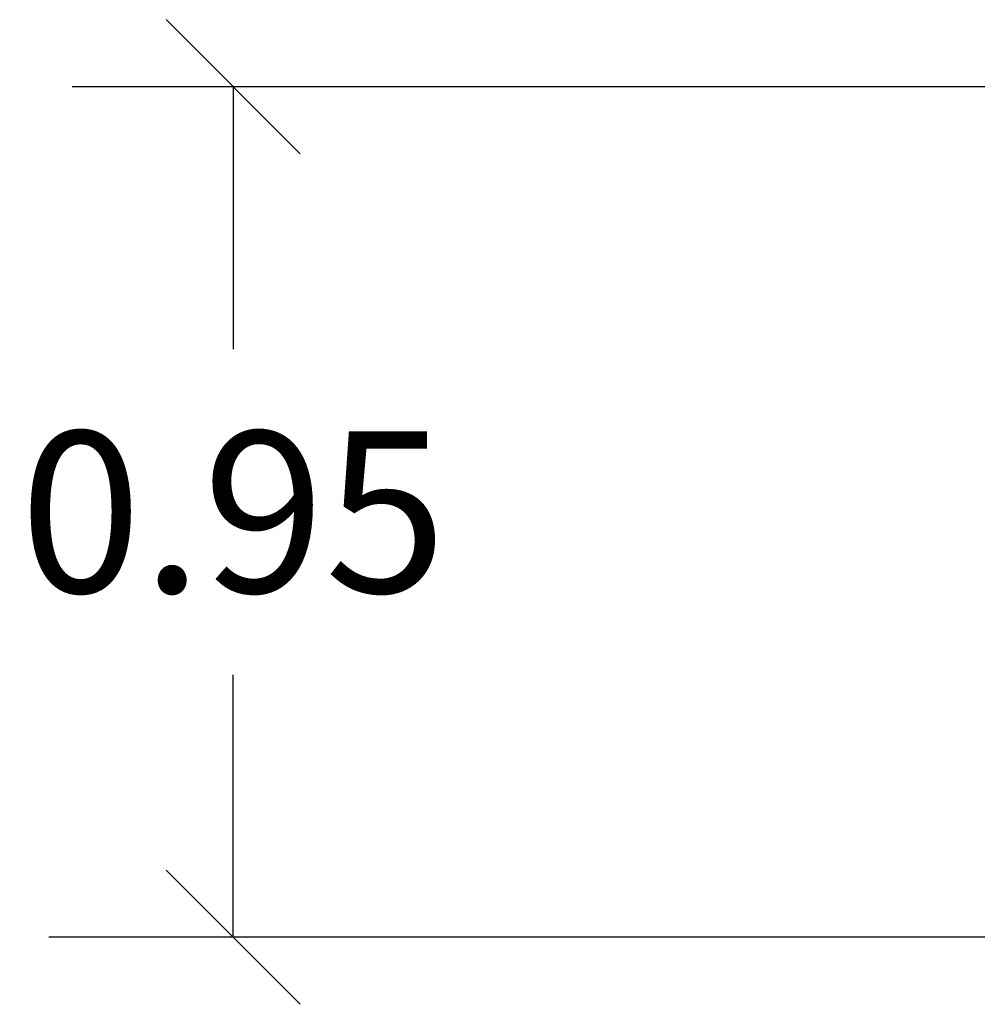
# Model space of a CAD drawing. Units: millimetres. Extents: x -0.6 to 11.2, y 3.3 to 18.
# Drawn here: x 4.7 to 5.8, y 13.2 to 14.3 of the extents above; entities that cross this region are included whole.
import ezdxf

# ---------------------------------------------------------------- set-up
doc = ezdxf.new("R2010")
doc.units = ezdxf.units.MM
doc.layers.add('DIASTASEIS', color=253, linetype='Continuous', lineweight=5)
doc.styles.get("Standard").update_dxf_attribs({"font": 'ARIALN.TTF'})
doc.dimstyles.new('STANDARD_ACAD', dxfattribs={"dimtxt": 0.18, "dimasz": 0.15, "dimexe": 0.18, "dimexo": 0.0625, "dimgap": 0.09, "dimtad": 0, "dimtih": 1, "dimtoh": 1, "dimzin": 0, "dimdsep": 46, "dimtxsty": 'Standard', "dimblk": 'OBLIQUE', "dimcen": 0.09, "dimadec": 0, "dimazin": 0, "dimtfac": 1, "dimtofl": 0, "dimtmove": 0, "dimatfit": 3, "dimfxl": 1, "dimtolj": 1, "dimtzin": 0, "dimarcsym": 0})

# ---------------------------------------------------------------- blocks, each defined once
blk = doc.blocks.new('_Oblique')
at = {"color": 0, "linetype": 'ByBlock', "lineweight": -2, "transparency": 16777216}
blk.add_line((-0.5, -0.5), (0.5, 0.5), dxfattribs=at)
blk = doc.blocks.new('*D18')
at = {"layer": 'Defpoints', "color": 0}
for p in [(4.9853, 14.245), (6.0261, 14.245), (5.8463, 13.295)]:
    blk.add_point(p, dxfattribs=at)
at = {"layer": 'DIASTASEIS', "color": 0, "lineweight": -2}
for p, q in [((5.9636, 14.245), (4.8053, 14.245)), ((4.9853, 14.245), (4.9853, 13.9519)), ((4.9853, 13.295), (4.9853, 13.5881)), ((5.7838, 13.295), (4.8053, 13.295))]:
    blk.add_line(p, q, dxfattribs=at)
at = {"layer": 'DIASTASEIS', "color": 0, "linetype": 'ByBlock', "lineweight": -2, "xscale": 0.15, "yscale": 0.15, "zscale": 0.15}
for p, rotation in [((4.9853, 14.245), 90), ((4.9853, 13.295), 270)]:
    blk.add_blockref('_Oblique', p, dxfattribs=dict(at, rotation=rotation))
at = {"layer": 'DIASTASEIS', "color": 0, "insert": (4.9853, 13.77), "char_height": 0.18, "attachment_point": 5}
blk.add_mtext('\\A1;0.95', dxfattribs=at)

msp = doc.modelspace()

# ---------------------------------------------------------------- linework, layer by layer
at = {"linetype": 'Continuous', "lineweight": 25}
msp.add_line((10.6335, 13.295), (4.7793, 13.295), dxfattribs=at)

# ---------------------------------------------------------------- dimensions: what is measured, and where the dimension line sits
at = {"layer": 'DIASTASEIS'}
dim = msp.add_linear_dim(base=(4.9853, 14.245), p1=(5.8463, 13.295), p2=(6.0261, 14.245), angle=90, dimstyle='STANDARD_ACAD', override={"dimdec": 2, "dimtmove": 2}, dxfattribs=at)
dim.commit()
dim.dimension.update_dxf_attribs({"geometry": '*D18', "text_midpoint": (4.9853, 13.77)})

doc.saveas('drawing.dxf')
